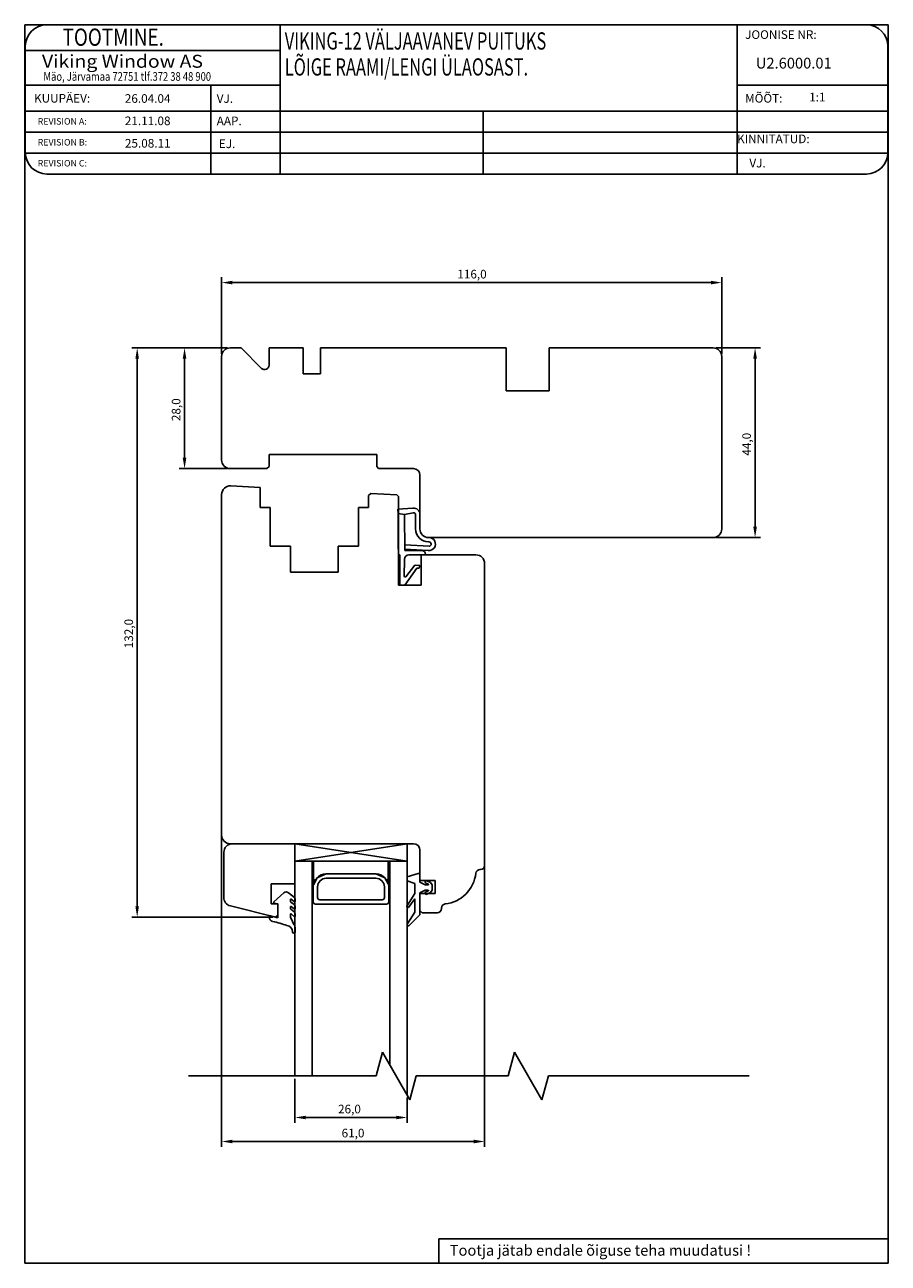
# Model space of a CAD drawing. Units: millimetres. Extents: x 7 to 2397, y 378 to 1125.
# Drawn here: x 871 to 1071, y 749 to 1036 of the extents above; entities that cross this region are included whole.
import ezdxf

# ---------------------------------------------------------------- set-up
doc = ezdxf.new("R2010")
doc.units = ezdxf.units.MM
doc.styles.add('ROMANC', font='romanc', dxfattribs={"width": 0.7, "height": 4})
doc.styles.add('ROMAND', font='romand', dxfattribs={"width": 0.8, "height": 4})
doc.styles.add('ROMANS', font='romans.shx', dxfattribs={"height": 2})

msp = doc.modelspace()

# ---------------------------------------------------------------- linework, layer by layer
for p, q in [((870.94, 748.75), (870.94, 1035.94)), ((870.94, 1035.94), (1071.24, 1035.94)), ((1036.17, 1035.94), (876.07, 1035.94)), ((930.17, 1035.94), (930.17, 1001.33)), ((1066.17, 1035.94), (1036.17, 1035.94)), ((1036.17, 1035.94), (1036.17, 1001.33)), ((1071.24, 1035.94), (1071.24, 748.75)), ((871.07, 1030.94), (871.07, 1006.33)), ((871.07, 1029.94), (930.17, 1029.94)), ((1071.17, 1006.33), (1071.17, 1030.94)), ((871.07, 1021.94), (930.17, 1021.94)), ((914.09, 1021.94), (914.09, 1001.33)), ((1036.17, 1021.94), (1071.17, 1021.94)), ((871.07, 1015.94), (1071.17, 1015.94)), ((977.29, 1015.94), (977.29, 1001.33)), ((871.07, 1011.07), (1071.17, 1011.07)), ((871.07, 1006.2), (1071.16, 1006.2)), ((876.07, 1001.33), (1036.17, 1001.33)), ((1036.17, 1001.33), (1066.17, 1001.33)), ((916.61, 959.64), (916.61, 977.4)), ((1032.61, 959.64), (1032.61, 977.4)), ((919.11, 976.15), (1030.11, 976.15)), ((917.98, 961.02), (895.77, 961.02)), ((917.98, 961.02), (906.76, 961.02)), ((918.61, 961.02), (921.14, 961.02)), ((921.14, 961.02), (925.89, 956.26)), ((927.6, 956.97), (927.6, 961.02)), ((927.6, 961.02), (935.51, 961.02)), ((935.51, 961.02), (935.51, 955.02)), ((939.51, 955.02), (939.51, 961.02)), ((939.51, 961.02), (982.61, 961.02)), ((982.61, 961.02), (982.61, 951.02)), ((992.61, 961.02), (992.61, 951.02)), ((992.61, 951.02), (992.61, 961.02)), ((992.61, 961.02), (1030.61, 961.02)), ((1031.23, 961.02), (1041.6, 961.02)), ((897.02, 958.52), (897.02, 831.52)), ((908.01, 935.52), (908.01, 958.52)), ((916.61, 935.02), (916.61, 959.02)), ((1032.61, 959.02), (1032.61, 919.02)), ((1040.35, 958.52), (1040.35, 919.52)), ((935.51, 955.02), (939.51, 955.02)), ((982.61, 951.02), (992.61, 951.02)), ((952.61, 936.32), (927.61, 936.32)), ((927.61, 936.32), (927.61, 933.52)), ((952.61, 933.52), (952.61, 936.32)), ((927.61, 933.52), (927.11, 933.02)), ((953.01, 933.02), (952.61, 933.52)), ((917.98, 933.02), (906.76, 933.02)), ((927.11, 933.02), (918.61, 933.02)), ((961.11, 933.02), (953.01, 933.02)), ((962.61, 919.02), (962.61, 931.52)), ((925.51, 928.63), (918.72, 929.01)), ((925.51, 924.02), (925.51, 928.63)), ((916.61, 927.01), (916.61, 848.02)), ((951.21, 927.26), (950.71, 926.79)), ((950.71, 926.79), (950.71, 924.02)), ((957.22, 926.93), (951.21, 927.26)), ((957.61, 926.52), (957.22, 926.93)), ((957.61, 913.02), (957.61, 926.52)), ((927.86, 924.02), (925.51, 924.02)), ((927.86, 915.02), (927.86, 924.02)), ((950.71, 924.02), (948.36, 924.02)), ((948.36, 924.02), (948.36, 915.02)), ((957.5, 923.6), (960.99, 923.87)), ((957.56, 922.58), (957.5, 923.6)), ((957.61, 906.02), (957.56, 922.58)), ((957.56, 922.58), (959.06, 922.4)), ((959.06, 922.4), (957.56, 922.58)), ((961.02, 922.77), (959.06, 922.4)), ((959.06, 922.4), (959.09, 914.02)), ((961.61, 919.02), (961.61, 922.28)), ((962.61, 922.37), (962.61, 919.02)), ((964.61, 917.02), (964.71, 917.02)), ((1030.61, 917.02), (964.61, 917.02)), ((1031.23, 917.02), (1041.6, 917.02)), ((932.61, 915.02), (927.86, 915.02)), ((932.61, 909.02), (932.61, 915.02)), ((948.36, 915.02), (943.61, 915.02)), ((943.61, 915.02), (943.61, 909.02)), ((964.55, 914.03), (959.09, 914.31)), ((959.09, 914.02), (963.02, 914.02)), ((959.14, 915.31), (964.73, 915.02)), ((964.71, 916.02), (964.61, 916.02)), ((957.91, 913.02), (957.61, 913.02)), ((957.91, 906.02), (957.91, 913.02)), ((959.04, 912.04), (958.96, 908.07)), ((959.32, 907.94), (961.4, 910.62)), ((963.92, 913.02), (960.04, 913.02)), ((961.49, 910.66), (962.59, 910.51)), ((962.59, 910.51), (962.4, 909.96)), ((975.61, 913.02), (962.91, 913.02)), ((962.91, 913.02), (962.91, 906.02)), ((977.61, 840.97), (977.61, 911.02)), ((943.61, 909.02), (932.61, 909.02)), ((961.9, 909.91), (959.09, 906.02)), ((962.4, 909.96), (961.9, 909.91)), ((959.09, 906.02), (957.61, 906.02)), ((962.91, 906.02), (957.91, 906.02)), ((916.61, 848.39), (916.61, 775.73)), ((918.61, 846.02), (920.37, 846.02)), ((919.12, 846.02), (933.62, 846.02)), ((920.37, 846.02), (953.91, 846.02)), ((933.61, 846.02), (933.61, 792.17)), ((959.61, 846.02), (933.61, 842.02)), ((959.61, 842.02), (933.62, 846.02)), ((933.62, 846.02), (933.62, 836.72)), ((953.91, 846.02), (961.11, 846.02)), ((959.61, 846.02), (959.61, 787.78)), ((962.61, 844.52), (962.61, 837.52)), ((917.12, 833.56), (917.12, 844.02)), ((959.61, 842.02), (933.61, 842.02)), ((937.61, 842.02), (937.61, 792.17)), ((937.9, 842.02), (937.9, 836.5)), ((955.27, 842.02), (940.9, 842.02)), ((955.27, 836.73), (955.27, 842.04)), ((955.27, 836.73), (955.27, 842.02)), ((955.61, 842.02), (955.61, 794.71)), ((938.74, 838.14), (940.86, 839.02)), ((940.86, 839.02), (952.36, 839.02)), ((952.36, 839.02), (943.86, 839.02)), ((954.48, 838.14), (952.36, 839.02)), ((959.61, 838.32), (962.22, 839.11)), ((959.61, 838.32), (962.22, 839.11)), ((962.61, 838.82), (962.61, 837.12)), ((962.61, 838.82), (962.61, 837.12)), ((962.61, 838.82), (962.61, 837.12)), ((976.51, 840.02), (976.66, 840.02)), ((977.61, 841.34), (977.61, 775.73)), ((933.62, 836.72), (928.12, 836.72)), ((928.12, 836.72), (928.12, 832.12)), ((937.86, 832.52), (937.86, 836.02)), ((937.9, 836.5), (938.74, 838.14)), ((938.86, 833.52), (938.86, 836.02)), ((940.86, 838.02), (952.36, 838.02)), ((954.36, 836.02), (954.36, 833.52)), ((955.27, 836.73), (954.48, 838.14)), ((955.36, 836.02), (955.36, 832.52)), ((959.61, 837.42), (959.61, 838.32)), ((959.61, 837.42), (959.61, 838.32)), ((961.41, 836.82), (959.61, 837.42)), ((961.41, 836.82), (959.61, 837.42)), ((961.41, 834.52), (961.41, 836.82)), ((961.41, 834.52), (961.41, 836.82)), ((962.61, 837.52), (966.11, 837.52)), ((962.61, 837.12), (963.81, 836.52)), ((962.61, 837.12), (963.81, 836.52)), ((963.81, 836.52), (964.55, 836.52)), ((963.81, 836.52), (964.55, 836.52)), ((964.57, 836.62), (963.98, 836.9)), ((964.57, 836.62), (963.98, 836.9)), ((964.24, 837.44), (965.03, 837.06)), ((964.24, 837.44), (965.03, 837.06)), ((965.03, 837.06), (965.41, 836.52)), ((965.03, 837.06), (965.41, 836.52)), ((965.41, 836.52), (965.41, 835.22)), ((965.41, 836.52), (965.41, 835.22)), ((966.11, 837.52), (966.11, 834.52)), ((928.74, 832.55), (931.07, 834.63)), ((932.09, 834.67), (933.48, 833.59)), ((932.57, 833.09), (932.57, 832.73)), ((933.48, 832.57), (932.74, 833.17)), ((933.64, 833.2), (933.64, 832.65)), ((953.86, 833.02), (939.36, 833.02)), ((959.75, 831.8), (961.41, 834.52)), ((959.75, 831.8), (961.41, 834.52)), ((961.41, 833.22), (959.93, 831.23)), ((961.41, 833.22), (959.93, 831.23)), ((961.41, 830.14), (961.41, 833.22)), ((961.41, 830.14), (961.41, 833.22)), ((963.81, 835.22), (962.61, 834.62)), ((963.81, 835.22), (962.61, 834.62)), ((962.61, 834.62), (962.61, 829.52)), ((962.61, 834.62), (962.61, 829.52)), ((966.11, 834.52), (962.61, 834.52)), ((962.61, 834.52), (962.61, 830.52)), ((964.55, 835.22), (963.81, 835.22)), ((964.55, 835.22), (963.81, 835.22)), ((963.98, 834.84), (964.57, 835.13)), ((963.98, 834.84), (964.57, 835.13)), ((965.03, 834.68), (964.24, 834.3)), ((965.03, 834.68), (964.24, 834.3)), ((965.41, 835.22), (965.03, 834.68)), ((965.41, 835.22), (965.03, 834.68)), ((929.09, 829.02), (918.64, 831.62)), ((928.12, 832.12), (929.62, 832.12)), ((929.67, 831.98), (928.82, 832.21)), ((929.62, 832.12), (929.62, 829.43)), ((929.67, 828.81), (929.67, 831.98)), ((932.57, 831.38), (932.57, 831.08)), ((932.69, 832.49), (933.4, 831.91)), ((932.69, 830.84), (933.4, 830.26)), ((933.48, 830.86), (932.74, 831.46)), ((933.64, 831.44), (933.64, 830.94)), ((954.86, 832.02), (938.36, 832.02)), ((959.81, 827.57), (961.41, 830.14)), ((959.81, 827.57), (961.41, 830.14)), ((962.61, 830.52), (963.11, 830.02)), ((963.11, 830.02), (966.66, 830.02)), ((967.61, 830.97), (967.61, 831.12)), ((928.47, 829.02), (895.77, 829.02)), ((927.67, 829.35), (929.67, 828.81)), ((927.67, 828.99), (927.67, 829.35)), ((929.62, 829.43), (929.09, 829.02)), ((932.57, 829.73), (932.57, 829.24)), ((932.7, 828.66), (933.39, 827.33)), ((933.48, 829.11), (932.74, 829.8)), ((933.64, 829.79), (933.64, 829.19)), ((962.61, 829.52), (960.05, 827.02)), ((962.61, 829.52), (960.05, 827.02)), ((933.44, 825.28), (933.35, 825.28)), ((933.64, 826.57), (933.64, 825.48)), ((952.43, 792.17), (953.9, 797.67)), ((953.9, 797.67), (960.25, 786.67)), ((983.1, 792.17), (984.57, 797.67)), ((984.57, 797.67), (990.92, 786.67)), ((908.89, 792.17), (952.43, 792.17)), ((933.61, 791.54), (933.61, 781.29)), ((960.25, 786.67), (961.73, 792.17)), ((961.73, 792.17), (983.1, 792.17)), ((990.92, 786.67), (992.4, 792.17)), ((992.4, 792.17), (1038.99, 792.17)), ((959.61, 787.16), (959.61, 781.29)), ((936.11, 782.54), (957.11, 782.54)), ((919.11, 776.98), (975.11, 776.98)), ((966.98, 754.43), (1071.24, 754.43)), ((966.98, 754.43), (966.98, 748.75)), ((1071.24, 748.75), (870.94, 748.75))]:
    msp.add_line(p, q)
for centre, radius, start, end in [((876.07, 1030.94), 5, 90, 180), ((1066.17, 1030.94), 5, 0, 90), ((876.07, 1006.33), 5, 180, 270), ((1066.17, 1006.33), 5, 270, 0), ((918.61, 959.02), 2, 90, 180), ((1030.61, 959.02), 2, 0, 90), ((926.6, 956.97), 1, 225, 0), ((918.61, 935.02), 2, 180, 270), ((961.11, 931.52), 1.5, 0, 90), ((918.61, 927.01), 2, 86.8202, 180), ((961.11, 922.37), 1.5, 0, 94.4285), ((961.11, 922.28), 0.5, 0, 100.6415), ((964.61, 919.02), 3, 180, 270), ((964.61, 919.02), 2, 180, 270), ((964.61, 919.02), 2, 180, 270), ((1030.61, 919.02), 2, 270, 0), ((964.71, 915.52), 1.5, 263.9716, 90), ((963.02, 913.12), 0.9, 360, 90), ((964.71, 915.52), 0.5, 272.2078, 90), ((960.04, 912.02), 1, 90, 178.7786), ((961.48, 910.56), 0.1, 82.6712, 142.1051), ((975.61, 911.02), 2, 0, 90), ((959.16, 908.07), 0.2, 178.7786, 322.1051), ((918.61, 848.02), 2, 180, 270), ((919.12, 844.02), 2, 90, 180), ((961.11, 844.52), 1.5, 0, 90), ((940.86, 836.02), 3, 90, 180), ((952.36, 836.02), 3, 0, 90), ((962.31, 838.82), 0.3, 360, 106.6992), ((962.31, 838.82), 0.3, 360, 106.6992), ((967.61, 840.02), 8, 276.0932, 353.9068), ((976.51, 839.07), 0.95, 90, 173.9068), ((976.66, 840.97), 0.95, 270, 0), ((940.86, 836.02), 2, 90, 180), ((952.36, 836.02), 2, 0, 90), ((964.11, 837.17), 0.3, 64.1716, 244.1716), ((964.11, 837.17), 0.3, 64.1716, 244.1716), ((964.55, 836.57), 0.05, 270, 64.1716), ((964.55, 836.57), 0.05, 270, 64.1716), ((919.12, 833.56), 2, 180, 256), ((931.6, 834.04), 0.8, 52.3058, 131.7836), ((932.67, 833.09), 0.1, 51.0048, 180), ((933.17, 833.24), 0.469, 354.8643, 48.8778), ((939.36, 833.52), 0.5, 180, 270), ((953.86, 833.52), 0.5, 270, 0), ((964.11, 834.57), 0.3, 115.8284, 295.8284), ((964.11, 834.57), 0.3, 115.8284, 295.8284), ((964.55, 835.17), 0.05, 295.8284, 90), ((964.55, 835.17), 0.05, 295.8284, 90), ((928.87, 832.4), 0.2, 131.3011, 255), ((932.87, 832.73), 0.3, 180, 232.3058), ((932.67, 831.38), 0.1, 51.0048, 180), ((932.87, 831.08), 0.3, 180, 232.3058), ((933.04, 831.44), 0.6, 0, 52.3058), ((933.04, 829.79), 0.6, 0, 52.3058), ((933.54, 832.65), 0.1, 232.3058, 0), ((933.54, 830.94), 0.1, 232.3058, 0), ((938.36, 832.52), 0.5, 180, 270), ((954.86, 832.52), 0.5, 270, 0), ((959.87, 831.53), 0.3, 112.0091, 283.1065), ((959.87, 831.53), 0.3, 112.0091, 283.1065), ((966.66, 830.97), 0.95, 270, 0), ((968.56, 831.12), 0.95, 96.0932, 180), ((928.67, 828.99), 1, 180, 257.0818), ((922.15, 800.53), 28.2, 70.0598, 77.0818), ((932.67, 829.73), 0.1, 46.6388, 180), ((934, 829.24), 1.42, 179.9421, 204.0755), ((932.32, 826.56), 1.31, 0.1551, 35.7611), ((933.54, 829.19), 0.1, 232.3058, 0), ((959.94, 827.3), 0.3, 115.8089, 290.6677), ((959.94, 827.3), 0.3, 115.8089, 290.6677), ((931.55, 825.56), 1.5, 2.7999, 81.8148), ((929.76, 825.51), 3.29, 1.1059, 2.0775), ((933.35, 825.58), 0.3, 181.1059, 270), ((933.44, 825.48), 0.2, 270, 0)]:
    msp.add_arc(centre, radius, start, end)
for points in [[(919.11, 976.57), (919.11, 975.73), (916.61, 976.15)], [(1030.11, 976.57), (1030.11, 975.73), (1032.61, 976.15)], [(896.6, 958.52), (897.43, 958.52), (897.02, 961.02)], [(907.59, 958.52), (908.42, 958.52), (908.01, 961.02)], [(1039.94, 958.52), (1040.77, 958.52), (1040.35, 961.02)], [(907.59, 935.52), (908.42, 935.52), (908.01, 933.02)], [(1039.94, 919.52), (1040.77, 919.52), (1040.35, 917.02)], [(896.6, 831.52), (897.43, 831.52), (897.02, 829.02)], [(936.11, 782.96), (936.11, 782.13), (933.61, 782.54)], [(957.11, 782.96), (957.11, 782.13), (959.61, 782.54)], [(919.11, 777.39), (919.11, 776.56), (916.61, 776.98)], [(975.11, 777.39), (975.11, 776.56), (977.61, 776.98)]]:
    msp.add_solid(points)

# ---------------------------------------------------------------- texts
for s, height, style, width, p in [('     TOOTMINE.', 4, 'ROMAND', 0.8, (874.84, 1031.07)), ('VIKING-12 VÄLJAAVANEV PUITUKS', 4, 'ROMANC', 0.7, (931.25, 1030.19)), ('Viking Window AS', 3, 'ROMANS', 1.1, (874.94, 1025.97)), ('LÕIGE RAAMI/LENGI ÜLAOSAST.', 4, 'ROMANC', 0.7, (931.25, 1024.16)), ('Mäo, Järvamaa 72751 tlf.372 38 48 900', 2, 'ROMANS', 0.8, (875.27, 1022.95))]:
    msp.add_text(s, height=height, dxfattribs=dict(style=style, width=width)).set_placement(p)
at = {"style": 'ROMANS'}
for s, height, p in [('JOONISE NR:', 2, (1038.04, 1032.66)), ('U2.6000.01', 2.5, (1040.52, 1025.79)), ('KUUPÄEV:', 2, (873.09, 1017.89)), ('26.04.04', 2, (894.15, 1017.84)), ('VJ.', 2, (915.47, 1017.83)), ('MÕÕT:', 2, (1038.04, 1017.89)), (' 1:1', 2, (1052.28, 1018.16)), ('REVISION A:', 1.5, (873.94, 1012.79)), ('21.11.08', 2, (894.15, 1012.66)), ('AAP.', 2, (915.47, 1012.65)), ('REVISION B:', 1.5, (873.94, 1007.94)), ('25.08.11', 2, (894.17, 1007.46)), ('EJ.', 2, (915.97, 1007.34)), ('KINNITATUD:', 2, (1036.17, 1008.48)), ('REVISION C:', 1.5, (873.94, 1003.08)), ('VJ.', 2, (1039.03, 1002.86))]:
    msp.add_text(s, height=height, dxfattribs=at).set_placement(p)
for s, height, p in [('116,0', 2, (971.28, 977.11)), ('26,0', 2, (943.61, 783.5)), ('61,0', 2, (944.44, 777.93)), ('Tootja jätab endale õiguse teha muudatusi !', 2.5, (969.52, 750.49))]:
    msp.add_text(s, height=height).set_placement(p)
for s, p in [('28,0', (907.05, 944.02)), ('44,0', (1039.39, 936.02)), ('132,0', (896.06, 891.35))]:
    msp.add_text(s, height=2, rotation=90).set_placement(p)

doc.saveas('drawing.dxf')
